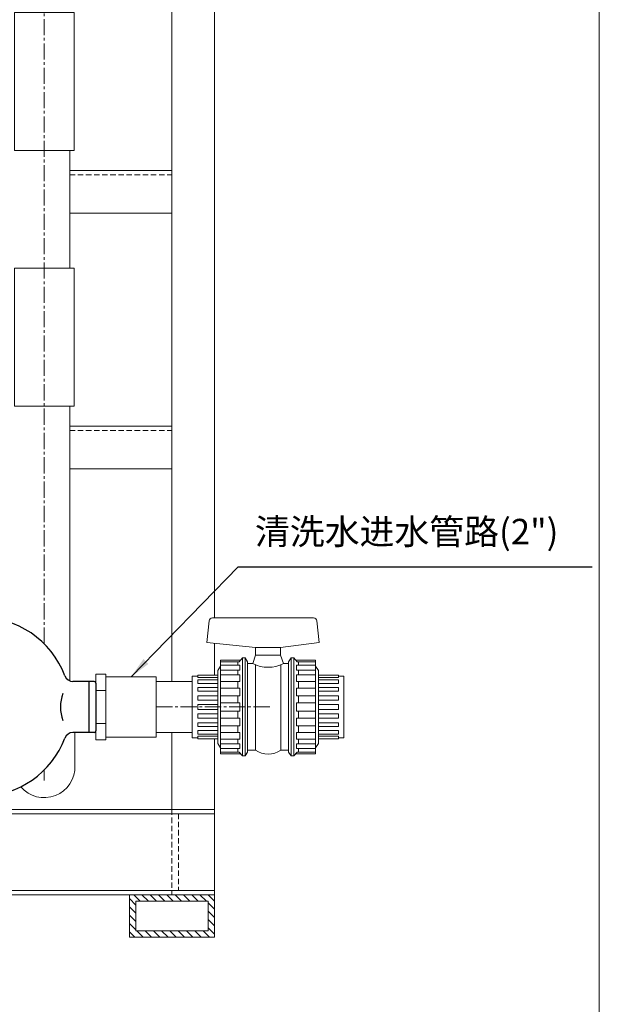
# Model space of a CAD drawing. Units: millimetres. Extents: x 22232 to 26952, y -467 to 6178.
# Drawn here: x 26272 to 26952, y 2182 to 3338 of the extents above; entities that cross this region are included whole.
import ezdxf

# ---------------------------------------------------------------- set-up
doc = ezdxf.new("R2010")
doc.units = ezdxf.units.MM
doc.header["$MEASUREMENT"] = 0
doc.linetypes.add('CENTER2', pattern=[28.575, 19.05, -3.175, 3.175, -3.175])
doc.linetypes.add('DASHED2', pattern=[9.525, 6.35, -3.175])
doc.layers.add('PUMP', color=2, linetype='Continuous')
for name, color, linetype, lineweight in [('PVC', 6, 'Continuous', 13), ('中心线', 4, 'CENTER2', 9), ('支架', 7, 'Continuous', 13), ('文字', 5, 'Continuous', 18), ('标注', 3, 'Continuous', 18), ('虚线层', 6, 'DASHED2', 9)]:
    doc.layers.add(name, color=color, linetype=linetype, lineweight=lineweight)
doc.dimstyles.new('ISO-25', dxfattribs={"dimtxt": 30, "dimasz": 25, "dimexe": 1.25, "dimexo": 0.625, "dimgap": 5, "dimtad": 1, "dimtxsty": 'Standard', "dimcen": 2.5, "dimclrt": 7, "dimadec": 0, "dimazin": 0, "dimtfac": 1, "dimtmove": 0, "dimatfit": 3, "dimfxl": 1, "dimarcsym": 0})

msp = doc.modelspace()

# ---------------------------------------------------------------- hatches: boundary and pattern name
at = {"layer": '支架'}
h = msp.add_hatch(dxfattribs=at)
h.set_pattern_fill('ANSI31', color=256, scale=55, style=0)
h.set_pattern_definition([(135, (81874.273, -3620.293), (4.8613591, 4.8613591), [])])
h.paths.add_polyline_path([(26500.569, 2261.099), (26400.569, 2261.099), (26400.569, 2311.099), (26500.569, 2311.099)])
h.paths.add_polyline_path([(26493.069, 2268.599), (26408.069, 2268.599), (26408.069, 2303.599), (26493.069, 2303.599)], flags=16)

# ---------------------------------------------------------------- linework, layer by layer
at = {"lineweight": 13}
msp.add_line((26952.142, -467.295), (26952.142, 6178.427), dxfattribs=at)
at = {"layer": 'PUMP'}
for p, q in [((26359.069, 2561.477), (26334.291, 2561.477)), ((26352.994, 2561.477), (26352.994, 2501.477)), ((26361.069, 2559.477), (26361.069, 2503.477)), ((26359.069, 2501.477), (26334.244, 2501.477))]:
    msp.add_line(p, q, dxfattribs=at)
for centre, radius, start, end in [((26227.072, 2531.541), 104.416, 20.429074, 92.004733), ((26334.291, 2571.477), 10, 200.429074, 270), ((26359.069, 2559.477), 2, 0, 90), ((26367.029, 2531.477), 47.308, 160.666536, 199.435608), ((26334.244, 2491.477), 10, 90, 159.503004), ((26359.069, 2503.477), 2, 270, 0), ((26227.072, 2531.541), 104.416, 269.945663, 339.503004)]:
    msp.add_arc(centre, radius, start, end, dxfattribs=at)
at = {"layer": 'PVC'}
for p, q in [((26330.569, 3046.619), (26330.569, 3184.619)), ((26330.569, 2562.196), (26330.569, 2884.619)), ((26507.621, 2586.415), (26507.621, 2476.54)), ((26539.4, 2584.517), (26539.4, 2478.438)), ((26545.493, 2582.346), (26539.4, 2582.346)), ((26548.409, 2581.011), (26548.409, 2480.609)), ((26578.391, 2581.011), (26578.391, 2480.609)), ((26581.307, 2582.346), (26587.4, 2582.346)), ((26587.4, 2584.517), (26587.4, 2478.438)), ((26619.179, 2586.415), (26619.179, 2476.54)), ((26361.069, 2569.977), (26373.069, 2569.977)), ((26361.069, 2531.477), (26361.069, 2569.977)), ((26373.069, 2569.977), (26373.069, 2531.477)), ((26432.069, 2566.977), (26373.069, 2566.977)), ((26432.069, 2531.477), (26432.069, 2566.977)), ((26504.4, 2574.477), (26504.4, 2488.478)), ((26622.4, 2574.477), (26622.4, 2488.478)), ((26432.069, 2561.477), (26474.4, 2561.477)), ((26373.069, 2550.727), (26361.069, 2550.727)), ((26361.069, 2531.477), (26361.069, 2492.977)), ((26373.069, 2492.977), (26373.069, 2531.477)), ((26432.069, 2531.477), (26432.069, 2495.977)), ((26530.182, 2526.64), (26507.621, 2526.64)), ((26596.618, 2526.64), (26619.179, 2526.64)), ((26373.069, 2512.227), (26361.069, 2512.227)), ((26432.069, 2501.477), (26474.4, 2501.477)), ((26361.069, 2492.977), (26373.069, 2492.977)), ((26432.069, 2495.977), (26373.069, 2495.977)), ((26530.182, 2493.801), (26507.621, 2493.801)), ((26596.618, 2493.801), (26619.179, 2493.801)), ((26548.409, 2480.609), (26539.4, 2480.609)), ((26578.391, 2480.609), (26587.4, 2480.609))]:
    msp.add_line(p, q, dxfattribs=at)
at = {"layer": 'PVC', "ltscale": 4}
for p, q in [((26616.744, 2635.977), (26498.056, 2635.977)), ((26494.253, 2632.577), (26491.4, 2607.06)), ((26620.547, 2632.577), (26623.4, 2607.06)), ((26548.747, 2601.394), (26491.4, 2607.06)), ((26548.747, 2592.395), (26548.747, 2601.394)), ((26548.747, 2601.394), (26578.053, 2601.394)), ((26578.053, 2601.394), (26623.4, 2607.06)), ((26578.053, 2592.395), (26578.053, 2601.394)), ((26545.493, 2582.346), (26548.747, 2592.395)), ((26548.747, 2592.395), (26578.053, 2592.395)), ((26581.307, 2582.346), (26578.053, 2592.395)), ((26504.4, 2574.477), (26507.621, 2579.474)), ((26531.031, 2586.415), (26507.621, 2586.415)), ((26529.423, 2584.486), (26507.621, 2584.486)), ((26530.182, 2580.368), (26507.621, 2580.368)), ((26527.765, 2580.368), (26527.765, 2584.486)), ((26533.166, 2588.977), (26529.423, 2584.486)), ((26530.182, 2574.727), (26530.182, 2580.368)), ((26536.526, 2588.977), (26533.166, 2588.977)), ((26533.166, 2588.977), (26533.166, 2473.977)), ((26539.4, 2584.517), (26536.526, 2588.977)), ((26536.526, 2588.977), (26536.526, 2473.977)), ((26587.4, 2584.517), (26590.274, 2588.977)), ((26590.274, 2588.977), (26593.634, 2588.977)), ((26590.274, 2588.977), (26590.274, 2473.977)), ((26593.634, 2588.977), (26597.377, 2584.486)), ((26593.634, 2588.977), (26593.634, 2473.977)), ((26595.769, 2586.415), (26619.179, 2586.415)), ((26596.618, 2574.727), (26596.618, 2580.368)), ((26596.618, 2580.368), (26619.179, 2580.368)), ((26597.377, 2584.486), (26619.179, 2584.486)), ((26599.035, 2580.368), (26599.035, 2584.486)), ((26622.4, 2574.477), (26619.179, 2579.474)), ((26480.825, 2567.571), (26474.4, 2567.571)), ((26474.4, 2567.571), (26474.4, 2495.384)), ((26480.825, 2568.803), (26480.825, 2565.914)), ((26504.4, 2568.803), (26480.825, 2568.803)), ((26507.621, 2574.727), (26530.182, 2574.727)), ((26530.182, 2569.154), (26507.621, 2569.154)), ((26527.765, 2569.154), (26527.765, 2574.727)), ((26530.182, 2561.494), (26530.182, 2569.154)), ((26619.179, 2574.727), (26596.618, 2574.727)), ((26596.618, 2561.494), (26596.618, 2569.154)), ((26596.618, 2569.154), (26619.179, 2569.154)), ((26599.035, 2569.154), (26599.035, 2574.727)), ((26622.4, 2568.803), (26645.975, 2568.803)), ((26645.975, 2568.803), (26645.975, 2565.914)), ((26645.975, 2567.571), (26652.4, 2567.571)), ((26652.4, 2567.571), (26652.4, 2495.384)), ((26474.4, 2562.415), (26474.4, 2500.54)), ((26480.825, 2565.914), (26504.4, 2565.914)), ((26480.825, 2563.439), (26480.825, 2558.997)), ((26504.4, 2563.439), (26480.825, 2563.439)), ((26480.825, 2558.997), (26504.4, 2558.997)), ((26507.621, 2561.494), (26530.182, 2561.494)), ((26527.765, 2553.481), (26527.765, 2561.494)), ((26619.179, 2561.494), (26596.618, 2561.494)), ((26599.035, 2553.481), (26599.035, 2561.494)), ((26645.975, 2565.914), (26622.4, 2565.914)), ((26622.4, 2563.439), (26645.975, 2563.439)), ((26645.975, 2558.997), (26622.4, 2558.997)), ((26645.975, 2563.439), (26645.975, 2558.997)), ((26652.4, 2562.415), (26652.4, 2500.54)), ((26480.825, 2554.409), (26480.825, 2549.966)), ((26504.4, 2554.409), (26480.825, 2554.409)), ((26480.825, 2549.966), (26504.4, 2549.966)), ((26480.825, 2544.443), (26480.825, 2539.526)), ((26504.4, 2544.443), (26480.825, 2544.443)), ((26530.182, 2553.481), (26507.621, 2553.481)), ((26507.621, 2544.652), (26530.182, 2544.652)), ((26527.765, 2536.315), (26527.765, 2544.652)), ((26530.182, 2544.652), (26530.182, 2553.481)), ((26596.618, 2553.481), (26619.179, 2553.481)), ((26596.618, 2544.652), (26596.618, 2553.481)), ((26619.179, 2544.652), (26596.618, 2544.652)), ((26599.035, 2536.315), (26599.035, 2544.652)), ((26622.4, 2554.409), (26645.975, 2554.409)), ((26645.975, 2549.966), (26622.4, 2549.966)), ((26622.4, 2544.443), (26645.975, 2544.443)), ((26645.975, 2554.409), (26645.975, 2549.966)), ((26645.975, 2544.443), (26645.975, 2539.526)), ((26480.825, 2539.526), (26504.4, 2539.526)), ((26480.825, 2534.416), (26480.825, 2528.539)), ((26504.4, 2534.416), (26480.825, 2534.416)), ((26527.765, 2536.315), (26507.621, 2536.315)), ((26508.606, 2536.315), (26530.182, 2536.315)), ((26530.182, 2526.64), (26530.182, 2536.315)), ((26530.182, 2536.315), (26530.182, 2526.64)), ((26618.194, 2536.315), (26596.618, 2536.315)), ((26596.618, 2526.64), (26596.618, 2536.315)), ((26596.618, 2536.315), (26596.618, 2526.64)), ((26599.035, 2536.315), (26619.179, 2536.315)), ((26645.975, 2539.526), (26622.4, 2539.526)), ((26622.4, 2534.416), (26645.975, 2534.416)), ((26645.975, 2534.416), (26645.975, 2528.539)), ((26480.825, 2528.539), (26504.4, 2528.539)), ((26480.825, 2518.512), (26480.825, 2523.429)), ((26480.825, 2523.429), (26504.4, 2523.429)), ((26527.765, 2526.64), (26527.765, 2518.303)), ((26599.035, 2526.64), (26599.035, 2518.303)), ((26645.975, 2528.539), (26622.4, 2528.539)), ((26645.975, 2523.429), (26622.4, 2523.429)), ((26645.975, 2518.512), (26645.975, 2523.429)), ((26504.4, 2518.512), (26480.825, 2518.512)), ((26480.825, 2508.546), (26480.825, 2512.989)), ((26480.825, 2512.989), (26504.4, 2512.989)), ((26504.4, 2508.546), (26480.825, 2508.546)), ((26507.621, 2518.303), (26530.182, 2518.303)), ((26530.182, 2509.474), (26507.621, 2509.474)), ((26527.765, 2509.474), (26527.765, 2501.461)), ((26530.182, 2518.303), (26530.182, 2509.474)), ((26596.618, 2518.303), (26596.618, 2509.474)), ((26619.179, 2518.303), (26596.618, 2518.303)), ((26596.618, 2509.474), (26619.179, 2509.474)), ((26599.035, 2509.474), (26599.035, 2501.461)), ((26622.4, 2518.512), (26645.975, 2518.512)), ((26645.975, 2512.989), (26622.4, 2512.989)), ((26622.4, 2508.546), (26645.975, 2508.546)), ((26645.975, 2508.546), (26645.975, 2512.989)), ((26336.569, 2462.584), (26336.569, 2501.477)), ((26480.825, 2499.516), (26480.825, 2503.958)), ((26480.825, 2503.958), (26504.4, 2503.958)), ((26504.4, 2499.516), (26480.825, 2499.516)), ((26480.825, 2497.041), (26504.4, 2497.041)), ((26480.825, 2494.152), (26480.825, 2497.041)), ((26507.621, 2501.461), (26530.182, 2501.461)), ((26530.182, 2501.461), (26530.182, 2493.801)), ((26619.179, 2501.461), (26596.618, 2501.461)), ((26596.618, 2501.461), (26596.618, 2493.801)), ((26645.975, 2503.958), (26622.4, 2503.958)), ((26622.4, 2499.516), (26645.975, 2499.516)), ((26645.975, 2497.041), (26622.4, 2497.041)), ((26645.975, 2499.516), (26645.975, 2503.958)), ((26645.975, 2494.152), (26645.975, 2497.041)), ((26480.825, 2495.384), (26474.4, 2495.384)), ((26504.4, 2494.152), (26480.825, 2494.152)), ((26504.4, 2488.478), (26507.621, 2483.48)), ((26507.621, 2488.228), (26530.182, 2488.228)), ((26527.765, 2493.801), (26527.765, 2488.228)), ((26530.182, 2488.228), (26530.182, 2482.587)), ((26596.618, 2488.228), (26596.618, 2482.587)), ((26619.179, 2488.228), (26596.618, 2488.228)), ((26599.035, 2493.801), (26599.035, 2488.228)), ((26622.4, 2488.478), (26619.179, 2483.48)), ((26622.4, 2494.152), (26645.975, 2494.152)), ((26645.975, 2495.384), (26652.4, 2495.384)), ((26530.182, 2482.587), (26507.621, 2482.587)), ((26529.423, 2478.469), (26507.621, 2478.469)), ((26531.031, 2476.54), (26507.621, 2476.54)), ((26527.765, 2482.587), (26527.765, 2478.469)), ((26533.166, 2473.977), (26529.423, 2478.469)), ((26536.526, 2473.977), (26533.166, 2473.977)), ((26539.4, 2478.438), (26536.526, 2473.977)), ((26587.4, 2478.438), (26590.274, 2473.977)), ((26590.274, 2473.977), (26593.634, 2473.977)), ((26593.634, 2473.977), (26597.377, 2478.469)), ((26595.769, 2476.54), (26619.179, 2476.54)), ((26596.618, 2482.587), (26619.179, 2482.587)), ((26597.377, 2478.469), (26619.179, 2478.469)), ((26599.035, 2482.587), (26599.035, 2478.469))]:
    msp.add_line(p, q, dxfattribs=at)
at = {"layer": 'PVC'}
for points in [[(26335.569, 3285.619), (26335.569, 3184.619), (26265.569, 3184.619), (26265.569, 3346.619), (26335.569, 3346.619), (26335.569, 3285.619)], [(26335.569, 2985.619), (26335.569, 2884.619), (26265.569, 2884.619), (26265.569, 3046.619), (26335.569, 3046.619), (26335.569, 2985.619)]]:
    msp.add_lwpolyline(points, dxfattribs=at)
at = {"layer": 'PVC', "ltscale": 4}
for centre, radius, start, end in [((26498.056, 2632.151), 3.826, 90, 173.619644), ((26616.744, 2632.151), 3.826, 6.380356, 90), ((26563.4, 2617.608), 39.549, 243.078093, 296.921907), ((26563.4, 2503.692), 27.524, 236.99832, 303.00168), ((26300.569, 2461.099), 36.031, 220.273716, 2.361873)]:
    msp.add_arc(centre, radius, start, end, dxfattribs=at)
at = {"layer": '中心线'}
for p, q in [((26300.569, 2605.708), (26300.569, 3482.671)), ((26432.069, 2531.477), (26568.121, 2531.477))]:
    msp.add_line(p, q, dxfattribs=at)
at = {"layer": '中心线', "ltscale": 4}
msp.add_line((26300.569, 2445.095), (26300.569, 2457.374), dxfattribs=at)
at = {"layer": '支架'}
for p, q in [((26500.569, 3561.099), (26500.569, 2635.977)), ((26450.569, 3511.099), (26450.569, 2561.477)), ((26330.569, 3161.099), (26450.569, 3161.099)), ((26330.569, 3111.099), (26450.569, 3111.099)), ((26330.569, 2861.099), (26450.569, 2861.099)), ((26330.569, 2811.099), (26450.569, 2811.099)), ((26500.569, 2606.154), (26500.569, 2568.803)), ((26450.569, 2501.477), (26450.569, 2411.099)), ((26500.569, 2494.152), (26500.569, 2311.099)), ((26500.569, 2411.099), (22600.569, 2411.099)), ((26500.569, 2406.099), (22600.569, 2406.099)), ((26500.569, 2316.099), (22600.569, 2316.099)), ((26500.569, 2318.599), (26500.569, 2311.099)), ((26500.569, 2311.099), (22600.569, 2311.099))]:
    msp.add_line(p, q, dxfattribs=at)
for points in [[(26500.569, 2261.099), (26400.569, 2261.099), (26400.569, 2311.099), (26500.569, 2311.099)], [(26493.069, 2268.599), (26408.069, 2268.599), (26408.069, 2303.599), (26493.069, 2303.599)]]:
    msp.add_lwpolyline(points, close=True, dxfattribs=at)
at = {"layer": '虚线层'}
for p, q in [((26330.569, 3156.099), (26450.569, 3156.099)), ((26330.569, 2856.099), (26450.569, 2856.099)), ((26450.569, 2411.099), (26450.569, 2311.099)), ((26458.069, 2406.099), (26458.069, 2316.099))]:
    msp.add_line(p, q, dxfattribs=at)

# ---------------------------------------------------------------- texts
at = {"layer": '文字', "insert": (26547.914, 2752.281), "char_height": 30, "width": 5611.154, "attachment_point": 1}
msp.add_mtext('{\\f宋体|b0|i0|c134|p54;清洗水进水管路(2")}', dxfattribs=at)

# ---------------------------------------------------------------- leaders
at = {"layer": '标注'}
msp.add_leader([(26402.569, 2566.977), (26528.331, 2695.874), (26943.671, 2695.874)], dimstyle='ISO-25', override={"dimgap": 5, "dimtad": 0}, dxfattribs=at)

doc.saveas('drawing.dxf')
